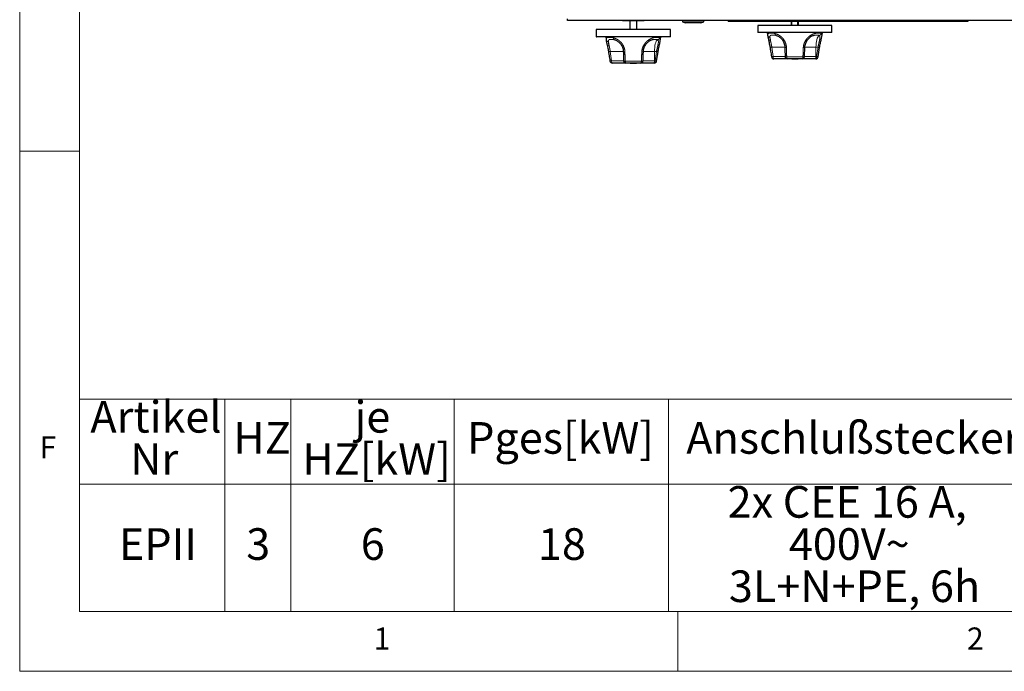
# Model space of a CAD drawing. Units: millimetres. Extents: x 5 to 415, y 5 to 292.
# Drawn here: x 5 to 87, y 5 to 60 of the extents above; entities that cross this region are included whole.
import ezdxf

# ---------------------------------------------------------------- set-up
doc = ezdxf.new("R2010")
doc.units = ezdxf.units.MM
doc.linetypes.add('PHANTOM', pattern=[12.7, 6.35, -1.27, 1.27, -1.27, 1.27, -1.27])
doc.styles.add('SLDTEXTSTYLE0', font='TXT', dxfattribs={"width": 0.75})
doc.styles.add('SLDTEXTSTYLE1', font='TXT', dxfattribs={"width": 0.6875})

# ---------------------------------------------------------------- blocks, each defined once
blk = doc.blocks.new('SW_TABLEANNOTATION_0')
at = {"color": 0, "linetype": 'Continuous', "lineweight": 18}
for p, q in [((0, 0), (0, -7.116)), ((0, 0), (12.157, 0)), ((12.157, 0), (12.157, -7.116)), ((12.157, 0), (17.664, 0)), ((17.664, 0), (17.664, -7.116)), ((17.664, 0), (31.309, 0)), ((31.309, 0), (31.309, -7.116)), ((31.309, 0), (49.232, 0)), ((49.232, 0), (49.232, -7.116)), ((49.232, 0), (79.822, 0)), ((0, -7.116), (0, -17.759)), ((0, -7.116), (12.157, -7.116)), ((12.157, -7.116), (12.157, -17.759)), ((12.157, -7.116), (17.664, -7.116)), ((17.664, -7.116), (17.664, -17.759)), ((17.664, -7.116), (31.309, -7.116)), ((31.309, -7.116), (31.309, -17.759)), ((31.309, -7.116), (49.232, -7.116)), ((49.232, -7.116), (49.232, -17.759)), ((49.232, -7.116), (79.822, -7.116)), ((0, -17.759), (12.157, -17.759)), ((12.157, -17.759), (17.664, -17.759)), ((17.664, -17.759), (31.309, -17.759)), ((31.309, -17.759), (49.232, -17.759)), ((49.232, -17.759), (79.822, -17.759))]:
    blk.add_line(p, q, dxfattribs=at)
at = {"color": 0, "linetype": 'Continuous', "lineweight": 18, "attachment_point": 1}
for s, insert, char_height, style in [('Artikel', (0.907, -0.147), 2.6458, 'SLDTEXTSTYLE0'), ('je', (22.982, -0.147), 2.6458, 'SLDTEXTSTYLE0'), ('Anschlußstecker', (50.71, -1.911), 2.64583, 'SLDTEXTSTYLE0'), ('HZ', (12.857, -1.911), 2.6458, 'SLDTEXTSTYLE0'), ('Pges[kW]', (32.394, -1.911), 2.6458, 'SLDTEXTSTYLE0'), ('Nr', (4.241, -3.675), 2.6458, 'SLDTEXTSTYLE0'), ('HZ[kW]', (18.617, -3.675), 2.6458, 'SLDTEXTSTYLE0'), ('2x CEE 16 A,', (54.167, -7.263), 2.64583, 'SLDTEXTSTYLE1'), ('EPII', (3.29, -10.79), 2.6458, 'SLDTEXTSTYLE0'), ('3', (13.933, -10.79), 2.646, 'SLDTEXTSTYLE0'), ('6', (23.509, -10.79), 2.646, 'SLDTEXTSTYLE0'), ('18', (38.316, -10.79), 2.6458, 'SLDTEXTSTYLE0'), ('400V~', (59.287, -10.79), 2.6458, 'SLDTEXTSTYLE0'), ('3L+N+PE, 6h', (54.275, -14.318), 2.64583, 'SLDTEXTSTYLE0')]:
    blk.add_mtext(s, dxfattribs=dict(at, insert=insert, char_height=char_height, style=style))

msp = doc.modelspace()

# ---------------------------------------------------------------- linework, layer by layer
at = {"color": 7, "linetype": 'Continuous', "lineweight": 18}
for p, q in [((5, 292), (5, 5)), ((10, 287), (10, 10)), ((10, 48.5), (5, 48.5)), ((10, 10), (273.8785, 10)), ((60, 5), (60, 10)), ((5, 5), (415, 5))]:
    msp.add_line(p, q, dxfattribs=at)
for p, q in [((50.7833, 59.434), (50.7833, 59.584)), ((147.2833, 59.434), (50.7833, 59.434)), ((55.3833, 59.434), (55.3833, 59.414)), ((55.8835, 59.414), (55.3833, 59.414)), ((56.008, 59.414), (55.8835, 59.414)), ((55.9833, 59.414), (55.9833, 58.674)), ((56.0149, 59.414), (56.008, 59.414)), ((56.0203, 59.414), (56.0149, 59.414)), ((56.0203, 59.414), (56.0203, 59.434)), ((56.1833, 59.414), (56.0203, 59.414)), ((56.1833, 59.414), (56.1833, 59.434)), ((56.3833, 59.414), (56.1833, 59.414)), ((56.3833, 59.414), (56.3833, 59.434)), ((56.5464, 59.414), (56.3833, 59.414)), ((56.5464, 59.434), (56.5464, 59.414)), ((56.5518, 59.414), (56.5464, 59.414)), ((56.5587, 59.414), (56.5518, 59.414)), ((56.6832, 59.414), (56.5587, 59.414)), ((56.5833, 58.674), (56.5833, 59.414)), ((57.1833, 59.414), (56.6832, 59.414)), ((57.1833, 59.414), (57.1833, 59.434)), ((60.3883, 59.434), (60.3883, 59.334)), ((60.3883, 59.334), (60.6333, 59.254)), ((60.3883, 59.334), (62.1783, 59.334)), ((61.9333, 59.254), (60.6333, 59.254)), ((61.9333, 59.254), (62.1783, 59.334)), ((62.1783, 59.334), (62.1783, 59.434)), ((64.2083, 59.384), (64.2083, 59.434)), ((64.2083, 59.384), (64.9333, 59.384)), ((64.9333, 59.384), (83.5333, 59.384)), ((69.4833, 59.384), (69.4833, 59.034)), ((69.5362, 59.034), (69.5362, 59.384)), ((70.0305, 59.034), (70.0305, 59.384)), ((70.0833, 59.034), (70.0833, 59.384)), ((74.3141, 59.374), (74.3141, 59.384)), ((74.3141, 59.374), (74.4667, 59.374)), ((74.3141, 59.364), (74.3141, 59.374)), ((74.9244, 59.364), (74.3141, 59.364)), ((74.4667, 59.374), (74.4667, 59.384)), ((74.4667, 59.374), (74.7718, 59.374)), ((74.7718, 59.374), (74.7718, 59.384)), ((74.7718, 59.374), (74.9244, 59.374)), ((74.9244, 59.374), (74.9244, 59.384)), ((74.9244, 59.364), (74.9244, 59.374)), ((75.0859, 59.374), (75.0859, 59.384)), ((75.0859, 59.374), (75.6423, 59.374)), ((75.6423, 59.374), (75.6423, 59.384)), ((75.6423, 59.374), (75.6603, 59.374)), ((75.6603, 59.374), (75.6603, 59.384)), ((75.7859, 59.374), (75.7859, 59.384)), ((75.7859, 59.374), (75.9385, 59.374)), ((75.9385, 59.374), (75.9385, 59.384)), ((76.091, 59.374), (76.091, 59.384)), ((76.091, 59.374), (76.3754, 59.374)), ((76.5221, 59.374), (76.5221, 59.384)), ((76.7372, 59.374), (76.7372, 59.384)), ((76.8628, 59.374), (76.8628, 59.384)), ((76.8628, 59.374), (77.4192, 59.374)), ((77.4192, 59.374), (77.4192, 59.384)), ((77.4192, 59.374), (77.4372, 59.374)), ((77.4372, 59.374), (77.4372, 59.384)), ((77.5718, 59.374), (77.5718, 59.384)), ((77.5718, 59.374), (77.8858, 59.374)), ((78.191, 59.374), (78.191, 59.384)), ((78.218, 59.374), (78.218, 59.384)), ((78.3436, 59.374), (78.3436, 59.384)), ((78.3436, 59.374), (78.6654, 59.374)), ((78.9628, 59.374), (78.9628, 59.384)), ((78.9628, 59.374), (79.0257, 59.374)), ((79.0257, 59.374), (79.0257, 59.384)), ((79.1154, 59.374), (79.1154, 59.384)), ((79.1154, 59.374), (79.6718, 59.374)), ((79.6718, 59.374), (79.6718, 59.384)), ((79.6718, 59.374), (79.6898, 59.374)), ((79.6898, 59.374), (79.6898, 59.384)), ((79.8244, 59.374), (79.8244, 59.384)), ((79.8244, 59.374), (79.9834, 59.374)), ((79.9834, 59.374), (79.9834, 59.384)), ((79.9834, 59.374), (80.2821, 59.374)), ((80.2821, 59.374), (80.2821, 59.384)), ((80.2821, 59.374), (80.4346, 59.374)), ((80.4346, 59.374), (80.4346, 59.384)), ((80.5962, 59.374), (80.5962, 59.384)), ((80.5962, 59.374), (80.7552, 59.374)), ((80.7552, 59.374), (80.7552, 59.384)), ((80.7552, 59.374), (81.0539, 59.374)), ((81.0539, 59.374), (81.0539, 59.384)), ((81.0539, 59.374), (81.2064, 59.374)), ((81.2064, 59.374), (81.2064, 59.384)), ((81.368, 59.374), (81.368, 59.384)), ((81.368, 59.374), (81.9244, 59.374)), ((81.9244, 59.374), (81.9244, 59.384)), ((81.9244, 59.374), (81.9423, 59.374)), ((81.9423, 59.374), (81.9423, 59.384)), ((82.0769, 59.374), (82.0769, 59.384)), ((82.0769, 59.374), (82.3988, 59.374)), ((82.6962, 59.374), (82.6962, 59.384)), ((82.6962, 59.374), (82.759, 59.374)), ((82.759, 59.374), (82.759, 59.384)), ((83.5333, 59.384), (84.2583, 59.384)), ((84.2583, 59.384), (84.2583, 59.434)), ((53.1833, 58.674), (53.1833, 58.094)), ((55.7249, 58.674), (53.1833, 58.674)), ((59.3833, 58.674), (55.7249, 58.674)), ((59.3833, 58.094), (59.3833, 58.674)), ((66.6833, 59.034), (66.6833, 58.454)), ((69.2249, 59.034), (66.6833, 59.034)), ((72.8633, 58.434), (66.7033, 58.434)), ((67.4763, 58.434), (67.5391, 58.0473)), ((72.8833, 59.034), (69.2249, 59.034)), ((72.0306, 58.0656), (72.0904, 58.434)), ((72.8833, 58.454), (72.8833, 59.034)), ((59.3633, 58.074), (53.2033, 58.074)), ((53.9763, 58.074), (54.0391, 57.6873)), ((58.5306, 57.7056), (58.5904, 58.074)), ((67.5896, 57.7935), (67.598, 57.7551)), ((58.2339, 56.0434), (58.3549, 56.8235)), ((71.7339, 56.4034), (71.8549, 57.1835)), ((69.1722, 56.234), (68.0301, 56.234)), ((70.3945, 56.234), (69.1722, 56.234)), ((69.526, 56.2339), (69.526, 56.234)), ((69.526, 56.2339), (69.667, 56.2339)), ((69.667, 56.2339), (69.667, 56.234)), ((69.667, 56.2339), (69.9234, 56.2339)), ((69.9234, 56.2339), (69.9234, 56.234)), ((69.9234, 56.2339), (70.0644, 56.2339)), ((70.0644, 56.2339), (70.0644, 56.234)), ((71.4854, 56.234), (70.3945, 56.234)), ((71.5366, 56.234), (71.4854, 56.234)), ((55.6722, 55.874), (54.5301, 55.874)), ((56.8945, 55.874), (55.6722, 55.874)), ((56.026, 55.8739), (56.026, 55.874)), ((56.026, 55.8739), (56.167, 55.8739)), ((56.167, 55.8739), (56.167, 55.874)), ((56.167, 55.8739), (56.4234, 55.8739)), ((56.4234, 55.8739), (56.4234, 55.874)), ((56.4234, 55.8739), (56.5644, 55.8739)), ((56.5644, 55.8739), (56.5644, 55.874)), ((57.9854, 55.874), (56.8945, 55.874)), ((58.0366, 55.874), (57.9854, 55.874))]:
    msp.add_line(p, q)
at = {"color": 8, "linetype": 'PHANTOM', "lineweight": 18}
for p, q in [((55.8835, 59.414), (55.8835, 59.434)), ((56.008, 59.414), (56.008, 59.434)), ((56.0149, 59.414), (56.0149, 59.434)), ((56.5518, 59.414), (56.5518, 59.434)), ((56.5587, 59.414), (56.5587, 59.434)), ((56.6832, 59.414), (56.6832, 59.434)), ((64.9333, 59.384), (64.9333, 59.434)), ((76.3754, 59.374), (76.3754, 59.384)), ((77.8858, 59.374), (77.8858, 59.384)), ((78.6654, 59.374), (78.6654, 59.384)), ((82.3988, 59.374), (82.3988, 59.384)), ((83.5333, 59.384), (83.5333, 59.434)), ((66.6833, 58.454), (72.8833, 58.454)), ((53.1833, 58.094), (59.3833, 58.094)), ((55.4636, 56.854), (54.3609, 56.854)), ((54.3609, 56.854), (54.4689, 56.074)), ((58.0525, 56.854), (57.1282, 56.854)), ((58.0525, 56.854), (58.0525, 56.074)), ((58.2246, 56.854), (58.0525, 56.854)), ((58.1038, 56.074), (58.2246, 56.854)), ((68.9636, 57.214), (67.8609, 57.214)), ((67.8609, 57.214), (67.9689, 56.434)), ((71.5525, 57.214), (70.6282, 57.214)), ((71.5525, 57.214), (71.5525, 56.434)), ((71.7246, 57.214), (71.5525, 57.214)), ((71.6038, 56.434), (71.7246, 57.214)), ((54.4689, 56.074), (55.489, 56.074)), ((55.6044, 56.042), (56.9623, 56.042)), ((57.0562, 56.074), (58.0525, 56.074)), ((58.0525, 56.074), (58.1038, 56.074)), ((67.9689, 56.434), (68.989, 56.434)), ((69.1044, 56.402), (70.4623, 56.402)), ((70.5562, 56.434), (71.5525, 56.434)), ((71.5525, 56.434), (71.6038, 56.434))]:
    msp.add_line(p, q, dxfattribs=at)
at = {"color": 8, "linetype": 'PHANTOM', "lineweight": 18, "flags": 128}
for points in [[(57.5678, 57.6851), (57.5752, 57.6924), (57.5812, 57.7049), (57.5836, 57.7211), (57.5824, 57.7405), (57.5778, 57.7626), (57.5697, 57.7868), (57.5584, 57.8126)], [(58.0525, 56.854), (58.0572, 57.0208), (58.0712, 57.1829), (58.0941, 57.3358), (58.1252, 57.4752), (58.1637, 57.5972), (58.2084, 57.6984), (58.2582, 57.7759), (58.3117, 57.8276)], [(67.5895, 57.7938), (67.5911, 57.7885), (67.6002, 57.7729), (67.615, 57.7594), (67.6351, 57.7483), (67.6599, 57.7399), (67.6885, 57.7346), (67.7202, 57.7325), (67.7538, 57.7337)], [(71.0678, 58.0451), (71.0752, 58.0524), (71.0812, 58.0649), (71.0836, 58.0811), (71.0824, 58.1005), (71.0778, 58.1226), (71.0697, 58.1468), (71.0584, 58.1726)], [(71.5525, 57.214), (71.5572, 57.3808), (71.5712, 57.5429), (71.5941, 57.6958), (71.6252, 57.8352), (71.6637, 57.9572), (71.7084, 58.0584), (71.7582, 58.1359), (71.8117, 58.1876)], [(54.0895, 57.4338), (54.0911, 57.4285), (54.1002, 57.4129), (54.115, 57.3994), (54.1351, 57.3883), (54.1599, 57.3799), (54.1885, 57.3746), (54.2202, 57.3725), (54.2538, 57.3737)], [(55.5834, 56.822), (55.5512, 56.8234), (55.5221, 56.8257), (55.4969, 56.8289), (55.4765, 56.833), (55.4614, 56.8376), (55.4522, 56.8428), (55.4492, 56.8482)], [(69.0834, 57.182), (69.0512, 57.1834), (69.0221, 57.1857), (68.9969, 57.1889), (68.9765, 57.193), (68.9614, 57.1976), (68.9522, 57.2028), (68.9492, 57.2082)], [(54.4689, 56.074), (54.4701, 56.035), (54.4736, 55.9975), (54.4792, 55.9629), (54.4868, 55.9326), (54.4961, 55.9077), (54.5067, 55.8893), (54.5182, 55.8779), (54.5301, 55.874)], [(55.6044, 56.042), (55.5726, 56.0434), (55.5439, 56.0458), (55.5191, 56.049), (55.499, 56.0531), (55.4842, 56.0577), (55.4752, 56.0629), (55.4723, 56.0681)], [(55.6044, 56.042), (55.6074, 56.0079), (55.6124, 55.9758), (55.6192, 55.9468), (55.6277, 55.9217), (55.6376, 55.9013), (55.6485, 55.8863), (55.6602, 55.8771), (55.6722, 55.874)], [(56.9623, 56.042), (56.9593, 56.0079), (56.9543, 55.9758), (56.9475, 55.9468), (56.939, 55.9217), (56.9291, 55.9013), (56.9182, 55.8863), (56.9065, 55.8771), (56.8945, 55.874)], [(56.9623, 56.042), (56.9947, 56.0433), (57.024, 56.0456), (57.0491, 56.0488), (57.0692, 56.0528), (57.0837, 56.0575), (57.0922, 56.0627), (57.0944, 56.0671)], [(57.9854, 55.874), (57.9985, 55.8779), (58.0111, 55.8893), (58.0227, 55.9077), (58.0329, 55.9326), (58.0412, 55.9629), (58.0474, 55.9975), (58.0512, 56.035), (58.0525, 56.074)], [(58.0366, 55.874), (58.0497, 55.8779), (58.0623, 55.8893), (58.0739, 55.9077), (58.0841, 55.9326), (58.0924, 55.9629), (58.0986, 55.9975), (58.1025, 56.035), (58.1038, 56.074)], [(67.9689, 56.434), (67.9701, 56.395), (67.9736, 56.3575), (67.9792, 56.3229), (67.9868, 56.2926), (67.9961, 56.2677), (68.0067, 56.2493), (68.0182, 56.2379), (68.0301, 56.234)], [(69.1044, 56.402), (69.0726, 56.4034), (69.0439, 56.4058), (69.0191, 56.409), (68.999, 56.4131), (68.9842, 56.4177), (68.9752, 56.4229), (68.9723, 56.4281)], [(69.1044, 56.402), (69.1074, 56.3679), (69.1124, 56.3358), (69.1192, 56.3068), (69.1277, 56.2817), (69.1376, 56.2613), (69.1485, 56.2463), (69.1602, 56.2371), (69.1722, 56.234)], [(70.4623, 56.402), (70.4593, 56.3679), (70.4543, 56.3358), (70.4475, 56.3068), (70.439, 56.2817), (70.4291, 56.2613), (70.4182, 56.2463), (70.4065, 56.2371), (70.3945, 56.234)], [(70.4623, 56.402), (70.4947, 56.4033), (70.524, 56.4056), (70.5491, 56.4088), (70.5692, 56.4128), (70.5837, 56.4175), (70.5922, 56.4227), (70.5944, 56.4271)], [(71.4854, 56.234), (71.4985, 56.2379), (71.5111, 56.2493), (71.5227, 56.2677), (71.5329, 56.2926), (71.5412, 56.3229), (71.5474, 56.3575), (71.5512, 56.395), (71.5525, 56.434)], [(71.5366, 56.234), (71.5497, 56.2379), (71.5623, 56.2493), (71.5739, 56.2677), (71.5841, 56.2926), (71.5924, 56.3229), (71.5986, 56.3575), (71.6025, 56.395), (71.6038, 56.434)]]:
    msp.add_lwpolyline(points, dxfattribs=at)
for centre, radius, start, end in [((66.7033, 58.454), 0.02, 180, 270), ((72.8633, 58.454), 0.02, 270, 0), ((53.2033, 58.094), 0.02, 180, 270), ((59.3633, 58.094), 0.02, 270, 0), ((54.5301, 56.074), 0.2, 188.865293, 270), ((55.6722, 56.074), 0.2, 181.698877, 270), ((56.8945, 56.074), 0.2, 270, 358.020514), ((58.0366, 56.074), 0.2, 270, 351.185001), ((68.0301, 56.434), 0.2, 188.865293, 270), ((69.1722, 56.434), 0.2, 181.698877, 270), ((70.3945, 56.434), 0.2, 270, 358.020514), ((71.5366, 56.434), 0.2, 270, 351.185001)]:
    msp.add_arc(centre, radius, start, end)
at = {"color": 8, "linetype": 'PHANTOM', "lineweight": 18}
for centre, radius, start, end in [((54.2026, 57.8646), 0.1851, 196.319102, 269.668139), ((52.0916, 57.1618), 2.1726, 5.598937, 13.786757), ((54.7746, 57.9673), 0.1478, 171.024356, 250.862488), ((58.283, 58.033), 0.2074, 277.944064, 348.1173), ((67.7026, 58.2246), 0.1851, 196.319102, 269.668139), ((65.5916, 57.5218), 2.1726, 5.598937, 13.786757), ((68.2746, 58.3273), 0.1478, 171.024356, 250.862488), ((70.5623, 57.544), 0.2965, 39.732354, 61.935593), ((71.783, 58.393), 0.2074, 277.944064, 348.1173), ((54.4524, 56.03), 0.8291, 96.335987, 106.987961), ((57.0229, 57.0448), 0.2249, 262.227946, 297.206571), ((57.0623, 57.184), 0.2965, 39.732354, 61.935593), ((58.1834, 56.3815), 0.4743, 68.778374, 85.015389), ((67.9524, 56.39), 0.8291, 96.335987, 106.987961), ((70.5229, 57.4048), 0.2249, 262.227946, 297.206571), ((71.6834, 56.7415), 0.4743, 68.778374, 85.015389), ((54.5176, 55.5413), 0.535, 95.223252, 110.243422), ((58.0656, 55.6184), 0.4573, 68.356153, 85.210516), ((68.0176, 55.9013), 0.535, 95.223252, 110.243422), ((71.5656, 55.9784), 0.4573, 68.356153, 85.210516)]:
    msp.add_arc(centre, radius, start, end, dxfattribs=at)
for points, knots in [([(76.3754, 59.374), (76.403, 59.374), (76.4523, 59.374), (76.5008, 59.374), (76.5221, 59.374)], [0, 0, 0, 0, 0.5602012, 1, 1, 1, 1]), ([(54.0391, 57.6873), (54.0389, 57.6886), (54.0382, 57.6925), (54.0377, 57.6961), (54.0374, 57.6984)], [0, 0, 0, 0, 0.3414253, 1, 1, 1, 1]), ([(54.0384, 57.6984), (54.0395, 57.6892), (54.0464, 57.6317), (54.0659, 57.5434), (54.0843, 57.4584), (54.0896, 57.4338)], [0, 0, 0, 0, 0.1182671, 0.74425751, 1, 1, 1, 1]), ([(54.7262, 57.8276), (54.7041, 57.8331), (54.6661, 57.8426), (54.6327, 57.8461), (54.6187, 57.8476)], [0, 0, 0, 0, 0.5815777, 1, 1, 1, 1]), ([(54.7396, 57.8211), (54.7531, 57.8176), (54.7983, 57.8061), (54.8886, 57.7646), (55.003, 57.6959), (55.1159, 57.6021), (55.2192, 57.489), (55.3078, 57.3573), (55.3798, 57.2085), (55.4277, 57.0467), (55.4499, 56.9238), (55.4475, 56.8578), (55.4472, 56.8483)], [0, 0, 0, 0, 0.0476954, 0.1588244, 0.2745661, 0.3886937, 0.4999152, 0.6144904, 0.7322162, 0.8541221, 0.9791314, 1, 1, 1, 1]), ([(57.2907, 57.3734), (57.2928, 57.3771), (57.3234, 57.4306), (57.395, 57.5231), (57.4893, 57.624), (57.5496, 57.6683), (57.5695, 57.683)], [0, 0, 0, 0, 0.02935475, 0.422667, 0.80908254, 1, 1, 1, 1]), ([(57.5694, 57.683), (57.5899, 57.6992), (57.6476, 57.7449), (57.7425, 57.7939), (57.8457, 57.8313), (57.9093, 57.8451), (57.9399, 57.847), (57.9418, 57.8471)], [0, 0, 0, 0, 0.1514232, 0.4252028, 0.6966551, 0.9805653, 1, 1, 1, 1]), ([(58.3558, 56.8235), (58.3599, 56.851), (58.3734, 56.9413), (58.402, 57.0937), (58.4402, 57.2751), (58.4784, 57.4467), (58.5118, 57.5967), (58.5256, 57.6808), (58.5318, 57.7187)], [0, 0, 0, 0, 0.0823004, 0.270993, 0.4581258, 0.6484906, 0.8416295, 1, 1, 1, 1]), ([(58.5325, 57.7185), (58.5324, 57.7174), (58.5319, 57.7134), (58.5311, 57.7089), (58.5305, 57.7056)], [0, 0, 0, 0, 0.25414833, 1, 1, 1, 1]), ([(67.5391, 58.0473), (67.5389, 58.0486), (67.5382, 58.0525), (67.5377, 58.0561), (67.5374, 58.0584)], [0, 0, 0, 0, 0.3414253, 1, 1, 1, 1]), ([(67.5384, 58.0584), (67.5395, 58.0492), (67.5464, 57.9917), (67.5659, 57.9034), (67.5843, 57.8184), (67.5896, 57.7938)], [0, 0, 0, 0, 0.1182671, 0.7442575, 1, 1, 1, 1]), ([(67.598, 57.7551), (67.6035, 57.7294), (67.6211, 57.6487), (67.653, 57.5), (67.6856, 57.3331), (67.7026, 57.2266), (67.7096, 57.1828)], [0, 0, 0, 0, 0.1483861, 0.4669548, 0.7808244, 1, 1, 1, 1]), ([(68.2262, 58.1876), (68.2151, 58.1905), (68.1818, 58.1991), (68.1444, 58.2054), (68.1193, 58.2079), (68.1136, 58.2085)], [0, 0, 0, 0, 0.27710952, 0.83368712, 1, 1, 1, 1]), ([(68.2396, 58.1811), (68.2531, 58.1776), (68.2983, 58.1661), (68.3886, 58.1246), (68.503, 58.0559), (68.6159, 57.9621), (68.7192, 57.849), (68.8078, 57.7173), (68.8798, 57.5685), (68.9277, 57.4067), (68.9499, 57.2838), (68.9475, 57.2178), (68.9472, 57.2083)], [0, 0, 0, 0, 0.0476954, 0.1588244, 0.2745661, 0.3886937, 0.4999152, 0.6144904, 0.7322162, 0.8541221, 0.9791314, 1, 1, 1, 1]), ([(70.6258, 57.205), (70.6258, 57.2051), (70.6261, 57.2632), (70.6444, 57.3806), (70.6958, 57.55), (70.7477, 57.669), (70.7864, 57.7248), (70.7916, 57.7323)], [0, 0, 0, 0, 0.00062145, 0.31691912, 0.63334273, 0.95077868, 1, 1, 1, 1]), ([(70.7907, 57.7334), (70.7928, 57.7371), (70.8234, 57.7906), (70.895, 57.8831), (70.9893, 57.984), (71.0496, 58.0283), (71.0695, 58.043)], [0, 0, 0, 0, 0.0293547, 0.422667, 0.8090825, 1, 1, 1, 1]), ([(71.0694, 58.043), (71.0899, 58.0592), (71.1476, 58.1049), (71.2425, 58.1539), (71.3457, 58.1913), (71.409, 58.2051), (71.4393, 58.2069), (71.441, 58.207)], [0, 0, 0, 0, 0.1518316, 0.4263497, 0.6985341, 0.9832101, 1, 1, 1, 1]), ([(71.8558, 57.1835), (71.8599, 57.211), (71.8734, 57.3013), (71.902, 57.4537), (71.9402, 57.6351), (71.9784, 57.8067), (72.0117, 57.9566), (72.0256, 58.0406), (72.0318, 58.0784)], [0, 0, 0, 0, 0.082332, 0.2710971, 0.4583018, 0.6487397, 0.8419528, 1, 1, 1, 1]), ([(72.0325, 58.0782), (72.0323, 58.0768), (72.0318, 58.0729), (72.031, 58.0685), (72.0305, 58.0656)], [0, 0, 0, 0, 0.3531388, 1, 1, 1, 1]), ([(54.0939, 57.4138), (54.1008, 57.382), (54.1197, 57.2953), (54.153, 57.14), (54.1856, 56.973), (54.2026, 56.8666), (54.2096, 56.8228)], [0, 0, 0, 0, 0.17772958, 0.48532152, 0.78837634, 1, 1, 1, 1]), ([(54.2096, 56.8228), (54.2253, 56.7243), (54.2668, 56.4644), (54.3073, 56.2046), (54.3324, 56.0432)], [0, 0, 0, 0, 0.3789088, 1, 1, 1, 1]), ([(55.4492, 56.8481), (55.4548, 56.6589), (55.4625, 56.3989), (55.4702, 56.139), (55.4723, 56.0681)], [0, 0, 0, 0, 0.7275579, 1, 1, 1, 1]), ([(57.0949, 56.0671), (57.1016, 56.2786), (57.1099, 56.5378), (57.1243, 56.7971), (57.127, 56.8448)], [0, 0, 0, 0, 0.8159766, 1, 1, 1, 1]), ([(57.1258, 56.845), (57.1258, 56.8451), (57.1261, 56.9032), (57.1444, 57.0206), (57.1958, 57.19), (57.2477, 57.309), (57.2864, 57.3648), (57.2916, 57.3723)], [0, 0, 0, 0, 0.00062145, 0.31691912, 0.63334273, 0.95077868, 1, 1, 1, 1]), ([(67.7096, 57.1828), (67.7253, 57.0843), (67.7668, 56.8244), (67.8073, 56.5646), (67.8324, 56.4032)], [0, 0, 0, 0, 0.3789088, 1, 1, 1, 1]), ([(68.9492, 57.2081), (68.9548, 57.0189), (68.9625, 56.7589), (68.9702, 56.499), (68.9723, 56.4281)], [0, 0, 0, 0, 0.7275579, 1, 1, 1, 1]), ([(70.5949, 56.4271), (70.6016, 56.6386), (70.6099, 56.8978), (70.6243, 57.1571), (70.627, 57.2048)], [0, 0, 0, 0, 0.8159766, 1, 1, 1, 1])]:
    msp.add_open_spline(points, degree=3, knots=knots)
for points, knots in [([(54.025, 57.8126), (54.0248, 57.8226), (54.0239, 57.8527), (54.0275, 57.8961), (54.0369, 57.9319), (54.0497, 57.9584), (54.0643, 57.9779), (54.0851, 57.9947), (54.1103, 58.0067), (54.1478, 58.0167), (54.2021, 58.0214), (54.2778, 58.0218), (54.3645, 58.0218), (54.4619, 58.0184), (54.5516, 58.008), (54.6093, 57.9947), (54.6286, 57.9903)], [0, 0, 0, 0, 0.0360126, 0.1084012, 0.1813951, 0.2181179, 0.2724084, 0.3270175, 0.3820636, 0.4376569, 0.5388243, 0.6406669, 0.7432102, 0.8463633, 0.9485997, 1, 1, 1, 1]), ([(54.0374, 57.6984), (54.0362, 57.7063), (54.0323, 57.7311), (54.0276, 57.77), (54.0259, 57.7984), (54.025, 57.8126)], [0, 0, 0, 0, 0.1897883, 0.5943709, 1, 1, 1, 1]), ([(54.6187, 57.8476), (54.613, 57.8483), (54.5894, 57.8515), (54.5522, 57.8527), (54.5019, 57.8539), (54.4562, 57.8539), (54.4019, 57.8537), (54.3551, 57.8526), (54.3154, 57.8482), (54.2836, 57.8416), (54.2511, 57.8285), (54.2278, 57.8058), (54.2117, 57.7754), (54.2018, 57.7388), (54.2016, 57.6995), (54.2016, 57.6795)], [0, 0, 0, 0, 0.0247459, 0.102102, 0.1795891, 0.2726363, 0.334979, 0.4597201, 0.5222184, 0.5684642, 0.6641148, 0.7651622, 0.810834, 0.9039769, 1, 1, 1, 1]), ([(54.2016, 57.6795), (54.2029, 57.6553), (54.2073, 57.572), (54.2345, 57.456), (54.2538, 57.3737)], [0, 0, 0, 0, 0.2910915, 1, 1, 1, 1]), ([(54.6286, 57.9903), (54.6435, 57.9864), (54.688, 57.9748), (54.7651, 57.9486), (54.8442, 57.9147), (54.9037, 57.8844), (54.9548, 57.856), (55.0135, 57.8197), (55.0832, 57.7702), (55.1399, 57.7239), (55.2136, 57.6573), (55.3017, 57.5641), (55.3806, 57.4549), (55.4403, 57.3539), (55.4849, 57.2647), (55.5207, 57.1712), (55.551, 57.0695), (55.5749, 56.9593), (55.5806, 56.8679), (55.5834, 56.822)], [0, 0, 0, 0, 0.036456, 0.1091966, 0.181488, 0.2175939, 0.2441446, 0.2974056, 0.3509387, 0.4047524, 0.4317595, 0.5308134, 0.6318339, 0.6660419, 0.7348851, 0.8044369, 0.8394589, 0.9194083, 1, 1, 1, 1]), ([(57.2018, 57.4456), (57.2194, 57.471), (57.2546, 57.5219), (57.3133, 57.593), (57.3656, 57.649), (57.4094, 57.6915), (57.4412, 57.7204), (57.481, 57.7543), (57.5194, 57.7846), (57.5487, 57.8056), (57.5584, 57.8126)], [0, 0, 0, 0, 0.1745043, 0.3499258, 0.5262859, 0.6160235, 0.7059286, 0.7793094, 0.9263326, 1, 1, 1, 1]), ([(57.5584, 57.8126), (57.6483, 57.8666), (57.8288, 57.9749), (58.0745, 58.0196), (58.268, 58.0267), (58.4064, 58.0243), (58.4621, 58.0005), (58.486, 57.9903)], [0, 0, 0, 0, 0.2176585, 0.4369214, 0.6415228, 0.8462108, 1, 1, 1, 1]), ([(58.3117, 57.8276), (58.3046, 57.8314), (58.2832, 57.8426), (58.2359, 57.8512), (58.169, 57.8538), (58.1086, 57.8539), (58.0595, 57.8537), (58.0218, 57.853), (57.983, 57.8516), (57.9554, 57.8488), (57.9417, 57.8474)], [0, 0, 0, 0, 0.0859665, 0.2590812, 0.4438506, 0.6290766, 0.7220959, 0.8151317, 0.9083096, 1, 1, 1, 1]), ([(58.2246, 56.854), (58.2282, 56.8729), (58.2389, 56.9298), (58.2544, 57.0057), (58.2716, 57.0856), (58.2862, 57.1509), (58.302, 57.2199), (58.3179, 57.2879), (58.3375, 57.3726), (58.3549, 57.4512), (58.3685, 57.5223), (58.3762, 57.5702), (58.3829, 57.6253), (58.3854, 57.683), (58.3794, 57.7326), (58.368, 57.7675), (58.3538, 57.7922), (58.3355, 57.8127), (58.3196, 57.8226), (58.3117, 57.8276)], [0, 0, 0, 0, 0.0412102, 0.1240059, 0.1656334, 0.2176159, 0.2698948, 0.3231387, 0.3767348, 0.4751007, 0.5248597, 0.5754173, 0.6181124, 0.7024151, 0.7847675, 0.8375567, 0.8907685, 0.9451988, 1, 1, 1, 1]), ([(58.486, 57.9903), (58.4913, 57.9861), (58.5069, 57.9738), (58.5254, 57.9468), (58.5367, 57.9129), (58.5427, 57.8751), (58.5444, 57.8336), (58.5412, 57.779), (58.5353, 57.7379), (58.5325, 57.7185)], [0, 0, 0, 0, 0.09789853, 0.2865468, 0.46040034, 0.54373436, 0.70615882, 0.86129735, 1, 1, 1, 1]), ([(67.525, 58.1726), (67.5248, 58.1923), (67.5243, 58.2314), (67.5322, 58.2786), (67.546, 58.3134), (67.5643, 58.3379), (67.5851, 58.3547), (67.6103, 58.3667), (67.6388, 58.3743), (67.68, 58.38), (67.7382, 58.3818), (67.8194, 58.3818), (67.8963, 58.3811), (67.9637, 58.3772), (68.0338, 58.3705), (68.091, 58.3583), (68.1286, 58.3503)], [0, 0, 0, 0, 0.0724202, 0.1439778, 0.2180924, 0.2723831, 0.3269924, 0.3820387, 0.4376323, 0.4879527, 0.5891663, 0.6913638, 0.7945139, 0.8463704, 0.8990182, 1, 1, 1, 1]), ([(67.5374, 58.0584), (67.5362, 58.0664), (67.5336, 58.0827), (67.5296, 58.1142), (67.5265, 58.1446), (67.5254, 58.1656), (67.525, 58.1726)], [0, 0, 0, 0, 0.1897761, 0.3918982, 0.7969756, 1, 1, 1, 1]), ([(68.1136, 58.2085), (68.1096, 58.2089), (68.0882, 58.2113), (68.052, 58.2129), (68.0019, 58.2138), (67.9562, 58.2139), (67.914, 58.2137), (67.8667, 58.2129), (67.8118, 58.2093), (67.7583, 58.1941), (67.7248, 58.1647), (67.7069, 58.1227), (67.701, 58.0811), (67.7014, 58.0501), (67.7016, 58.0395)], [0, 0, 0, 0, 0.017753, 0.0956731, 0.1737253, 0.267451, 0.3302229, 0.393035, 0.5188355, 0.6403416, 0.7634443, 0.853364, 0.9497041, 1, 1, 1, 1]), ([(67.7016, 58.0395), (67.7029, 58.0153), (67.7073, 57.932), (67.7345, 57.816), (67.7538, 57.7337)], [0, 0, 0, 0, 0.2910915, 1, 1, 1, 1]), ([(67.7538, 57.7337), (67.7573, 57.7184), (67.7642, 57.6876), (67.7751, 57.6396), (67.7862, 57.5903), (67.7993, 57.531), (67.8143, 57.4612), (67.8307, 57.3805), (67.8465, 57.2978), (67.856, 57.242), (67.8609, 57.214)], [0, 0, 0, 0, 0.0972952, 0.194894, 0.2934051, 0.3922183, 0.5418677, 0.6928996, 0.8457369, 1, 1, 1, 1]), ([(68.1286, 58.3503), (68.1609, 58.3414), (68.223, 58.3244), (68.3173, 58.2872), (68.4018, 58.2463), (68.4781, 58.2024), (68.5481, 58.1559), (68.6173, 58.1033), (68.6825, 58.0464), (68.7433, 57.9859), (68.7993, 57.9226), (68.852, 57.8545), (68.9057, 57.7746), (68.9584, 57.6809), (69.007, 57.5713), (69.0396, 57.4721), (69.0653, 57.3649), (69.0793, 57.2736), (69.0824, 57.205), (69.0834, 57.182)], [0, 0, 0, 0, 0.0783968, 0.1509263, 0.2175386, 0.2704385, 0.3237234, 0.3774888, 0.4316621, 0.4810619, 0.5307821, 0.5811598, 0.6318717, 0.6984291, 0.7676821, 0.8394413, 0.8793457, 0.9596034, 1, 1, 1, 1]), ([(70.4925, 57.182), (70.4988, 57.2473), (70.5118, 57.38), (70.5785, 57.5945), (70.6574, 57.7296), (70.7018, 57.8056)], [0, 0, 0, 0, 0.2971657, 0.6045184, 1, 1, 1, 1]), ([(70.7018, 57.8056), (70.7193, 57.8309), (70.7543, 57.8816), (70.8031, 57.9407), (70.8442, 57.9862), (70.8763, 58.0194), (70.9094, 58.0515), (70.9505, 58.0887), (71, 58.1301), (71.0389, 58.1584), (71.0584, 58.1726)], [0, 0, 0, 0, 0.1736314, 0.3488001, 0.4370729, 0.5263169, 0.6160531, 0.7059567, 0.8526979, 1, 1, 1, 1]), ([(71.0584, 58.1726), (71.1483, 58.2266), (71.3288, 58.3349), (71.5745, 58.3796), (71.768, 58.3867), (71.9064, 58.3843), (71.9621, 58.3605), (71.986, 58.3503)], [0, 0, 0, 0, 0.2176585, 0.4369214, 0.6415228, 0.8462108, 1, 1, 1, 1]), ([(71.8117, 58.1876), (71.8046, 58.1914), (71.7832, 58.2026), (71.7457, 58.2094), (71.7033, 58.2125), (71.6569, 58.2138), (71.6087, 58.2139), (71.5595, 58.2137), (71.5219, 58.2132), (71.4822, 58.2109), (71.456, 58.2101), (71.4409, 58.2073), (71.4408, 58.2073)], [0, 0, 0, 0, 0.0857746, 0.2585652, 0.3507188, 0.4429925, 0.6278497, 0.7206837, 0.8135342, 0.9065265, 0.9996676, 1, 1, 1, 1]), ([(71.7246, 57.214), (71.7282, 57.2329), (71.7389, 57.2898), (71.7544, 57.3657), (71.7716, 57.4456), (71.7862, 57.5109), (71.802, 57.5799), (71.8179, 57.6479), (71.8375, 57.7326), (71.8549, 57.8112), (71.8685, 57.8823), (71.8765, 57.932), (71.8833, 57.9898), (71.8852, 58.0466), (71.8789, 58.0943), (71.868, 58.1275), (71.8538, 58.1522), (71.8355, 58.1727), (71.8196, 58.1826), (71.8117, 58.1876)], [0, 0, 0, 0, 0.0411778, 0.1239726, 0.1656323, 0.2176145, 0.2698931, 0.3231366, 0.3767324, 0.4750977, 0.5248563, 0.5754136, 0.6236842, 0.7117589, 0.7847689, 0.8375577, 0.8907692, 0.9451991, 1, 1, 1, 1]), ([(71.986, 58.3503), (71.9923, 58.3452), (72.0096, 58.3313), (72.0275, 58.3022), (72.0375, 58.2686), (72.0431, 58.2319), (72.0444, 58.1899), (72.0406, 58.1344), (72.035, 58.0958), (72.0325, 58.0782)], [0, 0, 0, 0, 0.1175292, 0.3205171, 0.4745291, 0.543435, 0.7248526, 0.8750634, 1, 1, 1, 1]), ([(54.2538, 57.3737), (54.2608, 57.3427), (54.2714, 57.296), (54.2862, 57.2302), (54.2965, 57.1837), (54.3087, 57.1274), (54.3227, 57.0607), (54.3387, 56.979), (54.3514, 56.9097), (54.3585, 56.868), (54.3609, 56.854)], [0, 0, 0, 0, 0.1948267, 0.2933419, 0.3921593, 0.46722, 0.6179741, 0.7699185, 0.9230663, 1, 1, 1, 1]), ([(55.5834, 56.822), (55.587, 56.6904), (55.594, 56.4304), (55.601, 56.1704), (55.6044, 56.042)], [0, 0, 0, 0, 0.5059816, 1, 1, 1, 1]), ([(56.9623, 56.042), (56.9667, 56.172), (56.9755, 56.432), (56.9868, 56.692), (56.9925, 56.822)], [0, 0, 0, 0, 0.4999883, 1, 1, 1, 1]), ([(56.9925, 56.822), (56.9988, 56.8873), (57.0118, 57.02), (57.0785, 57.2345), (57.1574, 57.3696), (57.2018, 57.4456)], [0, 0, 0, 0, 0.2971657, 0.6045184, 1, 1, 1, 1]), ([(69.0834, 57.182), (69.087, 57.0504), (69.094, 56.7904), (69.101, 56.5304), (69.1044, 56.402)], [0, 0, 0, 0, 0.5059816, 1, 1, 1, 1]), ([(70.4623, 56.402), (70.4667, 56.532), (70.4755, 56.792), (70.4868, 57.052), (70.4925, 57.182)], [0, 0, 0, 0, 0.4999883, 1, 1, 1, 1])]:
    msp.add_open_spline(points, degree=3, knots=knots, dxfattribs=at)

# ---------------------------------------------------------------- block references
at = {"color": 96, "linetype": 'Continuous', "lineweight": 18}
msp.add_blockref('SW_TABLEANNOTATION_0', (10, 27.7589), dxfattribs=at)

# ---------------------------------------------------------------- texts
at = {"color": 7, "linetype": 'Continuous', "lineweight": 0, "char_height": 1.8521, "attachment_point": 1, "style": 'SLDTEXTSTYLE0'}
for s, insert in [('F', (6.6667, 24.668)), ('F', (6.6667, 24.668)), ('1', (34.5833, 8.668)), ('1', (34.5833, 8.668)), ('2', (84.1667, 8.668)), ('2', (84.1667, 8.668))]:
    msp.add_mtext(s, dxfattribs=dict(at, insert=insert))

doc.saveas('drawing.dxf')
